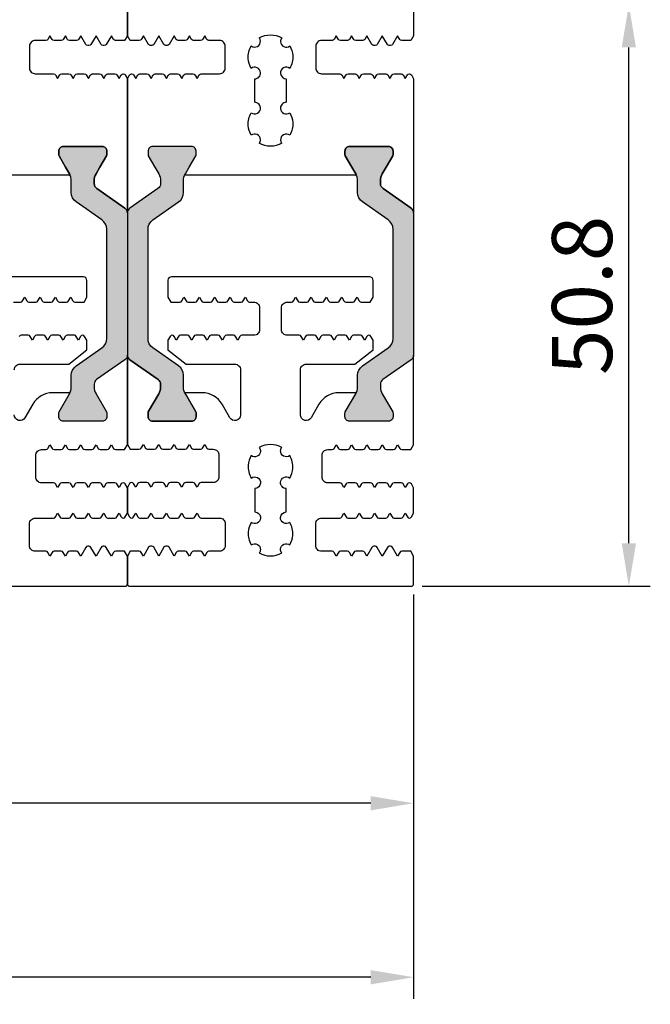
# Model space of a CAD drawing. Units: millimetres. Extents: x -2820 to 1190, y 3537 to 7028.
# Drawn here: x 649 to 704, y 5635 to 5721 of the extents above; entities that cross this region are included whole.
import ezdxf

# ---------------------------------------------------------------- set-up
doc = ezdxf.new("R2010")
doc.units = ezdxf.units.MM
doc.layers.get('0').update_dxf_attribs({"linetype": 'CONTINUOUS', "lineweight": 30})
doc.layers.get('Defpoints').update_dxf_attribs({"linetype": 'CONTINUOUS'})
doc.styles.add('ISO9', font='simplex')
doc.styles.get("Standard").update_dxf_attribs({"font": 'arial.ttf'})
doc.dimstyles.new('STANDARD$0', dxfattribs={"dimtxt": 0.18, "dimasz": 0.18, "dimexe": 0.18, "dimexo": 0.0625, "dimgap": 0.09, "dimtad": 0, "dimtih": 1, "dimtoh": 1, "dimdec": 4, "dimzin": 0, "dimdsep": 46, "dimtxsty": 'Standard', "dimcen": 0.09, "dimadec": 0, "dimazin": 0, "dimtfac": 1, "dimtdec": 4, "dimtofl": 0, "dimtmove": 0, "dimatfit": 3, "dimfxl": 1, "dimtolj": 1, "dimtzin": 0, "dimarcsym": 0})

# ---------------------------------------------------------------- blocks, each defined once
blk = doc.blocks.new('*D143')
at = {"color": 1, "lineweight": -2, "transparency": 16777216}
for p, q in [((683.994, 5722.404), (703.928, 5722.404)), ((683.994, 5671.604), (703.928, 5671.604))]:
    blk.add_line(p, q, dxfattribs=at)
at = {"color": 1, "transparency": 16777216}
blk.add_line((702.053, 5675.354), (702.053, 5718.654), dxfattribs=at)
for points in [[(701.428, 5718.654), (702.678, 5718.654), (702.053, 5722.404)], [(701.428, 5675.354), (702.678, 5675.354), (702.053, 5671.604)]]:
    blk.add_solid(points, dxfattribs=at)
at = {"layer": 'Defpoints', "color": 0, "transparency": 16777216}
for p in [(683.056, 5722.404), (702.053, 5722.404), (683.056, 5671.604)]:
    blk.add_point(p, dxfattribs=at)
at = {"color": 1, "transparency": 16777216, "insert": (697.965, 5697.004), "char_height": 5.25, "attachment_point": 5, "rotation": 90, "style": 'ISO9'}
blk.add_mtext('\\A1;50.8', dxfattribs=at)
blk = doc.blocks.new('*D144')
at = {"color": 1, "lineweight": -2, "transparency": 16777216}
for p, q in [((558.256, 5673.866), (558.256, 5650.773)), ((683.256, 5670.866), (683.256, 5650.773))]:
    blk.add_line(p, q, dxfattribs=at)
at = {"color": 1, "transparency": 16777216}
blk.add_line((679.506, 5652.648), (562.006, 5652.648), dxfattribs=at)
for points in [[(562.006, 5653.273), (562.006, 5652.023), (558.256, 5652.648)], [(679.506, 5653.273), (679.506, 5652.023), (683.256, 5652.648)]]:
    blk.add_solid(points, dxfattribs=at)
at = {"layer": 'Defpoints', "color": 0, "transparency": 16777216}
for p in [(558.256, 5674.804), (683.256, 5671.804), (558.256, 5652.648)]:
    blk.add_point(p, dxfattribs=at)
at = {"color": 1, "transparency": 16777216, "insert": (620.756, 5656.736), "char_height": 5.25, "attachment_point": 5, "style": 'ISO9'}
blk.add_mtext('\\A1;125', dxfattribs=at)
blk = doc.blocks.new('*D145')
at = {"color": 1, "lineweight": -2, "transparency": 16777216}
for p, q in [((168.256, 5671.066), (168.256, 5635.579)), ((683.256, 5670.866), (683.256, 5635.579))]:
    blk.add_line(p, q, dxfattribs=at)
at = {"color": 1, "transparency": 16777216}
blk.add_line((679.506, 5637.454), (172.006, 5637.454), dxfattribs=at)
for points in [[(172.006, 5638.079), (172.006, 5636.829), (168.256, 5637.454)], [(679.506, 5638.079), (679.506, 5636.829), (683.256, 5637.454)]]:
    blk.add_solid(points, dxfattribs=at)
at = {"layer": 'Defpoints', "color": 0, "transparency": 16777216}
for p in [(168.256, 5672.004), (683.256, 5671.804), (168.256, 5637.454)]:
    blk.add_point(p, dxfattribs=at)
at = {"color": 1, "transparency": 16777216, "insert": (425.756, 5642.916), "char_height": 5.25, "attachment_point": 5, "style": 'ISO9'}
blk.add_mtext('\\A1;Elementbreite (width)', dxfattribs=at)

msp = doc.modelspace()

# ---------------------------------------------------------------- hatches: boundary and pattern name
for points in [[(658.256, 5691.794, -0.244698), (658.043, 5691.385), (655.57, 5689.653, 0.244698), (655.356, 5689.243), (655.356, 5688.998, 0.131652), (655.517, 5688.398), (656.428, 5686.82, -0.305074), (656.412, 5686.586, -0.561127), (656.056, 5686.004), (652.656, 5686.004, -0.561127), (652.3, 5686.586, -0.305074), (652.284, 5686.82), (653.256, 5688.504), (653.25, 5688.504, 0.106642), (653.356, 5688.998), (653.356, 5690.024, -0.244698), (653.783, 5690.843), (656.03, 5692.417, 0.244698), (656.456, 5693.236), (656.456, 5702.771, 0.244698), (656.03, 5703.59), (653.783, 5705.164, -0.244698), (653.356, 5705.983), (653.356, 5707.009, 0.131652), (653.196, 5707.609), (652.852, 5708.204), (652.284, 5709.187, -0.305074), (652.3, 5709.421, -0.561127), (652.656, 5710.004), (656.056, 5710.004, -0.561127), (656.412, 5709.421, -0.305074), (656.428, 5709.187), (655.86, 5708.204), (655.517, 5707.609, 0.131652), (655.356, 5707.009), (655.356, 5706.765, 0.259961), (655.594, 5706.337), (658.043, 5704.622, -0.244698), (658.256, 5704.213)], [(658.256, 5704.213, -0.244698), (658.469, 5704.622), (660.918, 5706.337, 0.259961), (661.156, 5706.765), (661.156, 5707.009, 0.131652), (660.995, 5707.609), (660.652, 5708.204), (660.084, 5709.187, -0.305074), (660.1, 5709.421, -0.561127), (660.456, 5710.004), (663.856, 5710.004, -0.561127), (664.212, 5709.421, -0.305074), (664.228, 5709.187), (663.66, 5708.204), (663.254, 5707.5), (663.261, 5707.5, 0.105703), (663.156, 5707.009), (663.156, 5705.983, -0.244698), (662.73, 5705.164), (660.482, 5703.59, 0.244698), (660.056, 5702.771), (660.056, 5693.236, 0.244698), (660.482, 5692.417), (662.73, 5690.843, -0.244698), (663.156, 5690.024), (663.156, 5688.998, 0.131652), (663.317, 5688.398), (664.228, 5686.82, -0.305074), (664.212, 5686.586, -0.561127), (663.856, 5686.004), (660.456, 5686.004, -0.561127), (660.1, 5686.586, -0.305074), (660.084, 5686.82), (660.995, 5688.398, 0.131652), (661.156, 5688.998), (661.156, 5689.243, 0.244698), (660.943, 5689.653), (658.469, 5691.385, -0.244698), (658.256, 5691.794)], [(683.256, 5691.794, -0.244698), (683.043, 5691.385), (680.57, 5689.653, 0.244698), (680.356, 5689.243), (680.356, 5688.998, 0.131652), (680.517, 5688.398), (681.428, 5686.82, -0.305074), (681.412, 5686.586, -0.561127), (681.056, 5686.004), (677.656, 5686.004, -0.561127), (677.3, 5686.586, -0.305074), (677.284, 5686.82), (678.256, 5688.504), (678.25, 5688.504, 0.106642), (678.356, 5688.998), (678.356, 5690.024, -0.244698), (678.783, 5690.843), (681.03, 5692.417, 0.244698), (681.456, 5693.236), (681.456, 5702.771, 0.244698), (681.03, 5703.59), (678.783, 5705.164, -0.244698), (678.356, 5705.983), (678.356, 5707.009, 0.131652), (678.196, 5707.609), (677.852, 5708.204), (677.284, 5709.187, -0.305074), (677.3, 5709.421, -0.561127), (677.656, 5710.004), (681.056, 5710.004, -0.561127), (681.412, 5709.421, -0.305074), (681.428, 5709.187), (680.86, 5708.204), (680.517, 5707.609, 0.131652), (680.356, 5707.009), (680.356, 5706.765, 0.259961), (680.594, 5706.337), (683.043, 5704.622, -0.244698), (683.256, 5704.213)]]:
    msp.add_hatch(color=256).paths.add_polyline_path(points)

# ---------------------------------------------------------------- linework, layer by layer
for points in [[(658.256, 5722.204), (658.256, 5719.686), (658.011, 5719.261), (657.217, 5719.261, -0.267949), (657.044, 5719.361), (656.856, 5719.686), (656.413, 5718.918, -0.267949), (656.239, 5718.818), (656.133, 5718.818, -0.267949), (655.96, 5718.918), (655.516, 5719.686), (655.073, 5718.918, -0.267949), (654.899, 5718.818), (654.793, 5718.818, -0.267949), (654.62, 5718.918), (654.176, 5719.686), (653.989, 5719.361, -0.267949), (653.815, 5719.261), (653.197, 5719.261, -0.267949), (653.024, 5719.361), (652.836, 5719.686), (652.649, 5719.361, -0.267949), (652.475, 5719.261), (651.857, 5719.261, -0.267949), (651.684, 5719.361), (651.496, 5719.686), (651.309, 5719.361, -0.267949), (651.135, 5719.261), (650.206, 5719.261, 0.414214), (649.706, 5718.761), (649.706, 5716.861, 0.414214), (650.206, 5716.361), (651.805, 5716.361, -0.267949), (651.979, 5716.261), (652.166, 5715.936), (652.354, 5716.261, -0.267949), (652.527, 5716.361), (653.145, 5716.361, -0.267949), (653.319, 5716.261), (653.506, 5715.936), (653.694, 5716.261, -0.267949), (653.867, 5716.361), (654.485, 5716.361, -0.267949), (654.659, 5716.261), (654.846, 5715.936), (655.034, 5716.261, -0.267949), (655.207, 5716.361), (655.825, 5716.361, -0.267949), (655.999, 5716.261), (656.186, 5715.936), (656.374, 5716.261, -0.267949), (656.547, 5716.361), (657.165, 5716.361, -0.267949), (657.339, 5716.261), (657.526, 5715.936), (657.714, 5716.261, -0.2702), (657.889, 5716.361, -0.2702), (658.064, 5716.261), (658.256, 5715.928), (658.256, 5704.213, 0.244698), (658.043, 5704.622), (655.594, 5706.337, -0.259129), (655.356, 5706.764), (655.356, 5707.009, -0.131652), (655.517, 5707.609), (655.86, 5708.204), (656.428, 5709.187, 0.131652), (656.456, 5709.292), (656.456, 5709.604, 0.414214), (656.056, 5710.004), (652.656, 5710.004, 0.414214), (652.256, 5709.604), (652.256, 5709.292, 0.131652), (652.284, 5709.187), (652.852, 5708.204), (653.196, 5707.609, -0.025593), (653.251, 5707.5), (638.261, 5707.5, -0.025593)], [(683.256, 5722.204), (683.256, 5719.686), (683.011, 5719.261), (682.217, 5719.261, -0.267949), (682.044, 5719.361), (681.856, 5719.686), (681.413, 5718.918, -0.267949), (681.239, 5718.818), (681.133, 5718.818, -0.267949), (680.96, 5718.918), (680.516, 5719.686), (680.073, 5718.918, -0.267949), (679.899, 5718.818), (679.793, 5718.818, -0.267949), (679.62, 5718.918), (679.176, 5719.686), (678.989, 5719.361, -0.267949), (678.815, 5719.261), (678.197, 5719.261, -0.267949), (678.024, 5719.361), (677.836, 5719.686), (677.649, 5719.361, -0.267949), (677.475, 5719.261), (676.857, 5719.261, -0.267949), (676.684, 5719.361), (676.496, 5719.686), (676.309, 5719.361, -0.267949), (676.135, 5719.261), (675.206, 5719.261, 0.414214), (674.706, 5718.761), (674.706, 5716.861, 0.414214), (675.206, 5716.361), (676.805, 5716.361, -0.267949), (676.979, 5716.261), (677.166, 5715.936), (677.354, 5716.261, -0.267949), (677.527, 5716.361), (678.145, 5716.361, -0.267949), (678.319, 5716.261), (678.506, 5715.936), (678.694, 5716.261, -0.267949), (678.867, 5716.361), (679.485, 5716.361, -0.267949), (679.659, 5716.261), (679.846, 5715.936), (680.034, 5716.261, -0.267949), (680.207, 5716.361), (680.825, 5716.361, -0.267949), (680.999, 5716.261), (681.186, 5715.936), (681.374, 5716.261, -0.267949), (681.547, 5716.361), (682.165, 5716.361, -0.267949), (682.339, 5716.261), (682.526, 5715.936), (682.714, 5716.261, -0.2702), (682.889, 5716.361, -0.2702), (683.064, 5716.261), (683.256, 5715.928), (683.256, 5704.213, 0.244698), (683.043, 5704.622), (680.594, 5706.337, -0.259129), (680.356, 5706.764), (680.356, 5707.009, -0.131652), (680.517, 5707.609), (680.86, 5708.204), (681.428, 5709.187, 0.131652), (681.456, 5709.292), (681.456, 5709.604, 0.414214), (681.056, 5710.004), (677.656, 5710.004, 0.414214), (677.256, 5709.604), (677.256, 5709.292, 0.131652), (677.284, 5709.187), (677.852, 5708.204), (678.196, 5707.609, -0.025593), (678.251, 5707.5), (663.261, 5707.5, -0.025593), (663.317, 5707.609), (663.66, 5708.204), (664.228, 5709.187, 0.131652), (664.256, 5709.292), (664.256, 5709.604, 0.414214), (663.856, 5710.004), (660.456, 5710.004, 0.414214), (660.056, 5709.604), (660.056, 5709.292, 0.131652), (660.084, 5709.187), (660.652, 5708.204), (660.995, 5707.609, -0.131652), (661.156, 5707.009), (661.156, 5706.764, -0.259129), (660.918, 5706.337), (658.469, 5704.622, 0.244698), (658.256, 5704.213), (658.256, 5715.928), (658.449, 5716.261, -0.2702), (658.623, 5716.361, -0.2702), (658.798, 5716.261), (658.986, 5715.936), (659.174, 5716.261, -0.267949), (659.347, 5716.361), (659.965, 5716.361, -0.267949), (660.138, 5716.261), (660.326, 5715.936), (660.514, 5716.261, -0.267949), (660.687, 5716.361), (661.305, 5716.361, -0.267949), (661.478, 5716.261), (661.666, 5715.936), (661.854, 5716.261, -0.267949), (662.027, 5716.361), (662.645, 5716.361, -0.267949), (662.818, 5716.261), (663.006, 5715.936), (663.194, 5716.261, -0.267949), (663.367, 5716.361), (663.985, 5716.361, -0.267949), (664.158, 5716.261), (664.346, 5715.936), (664.534, 5716.261, -0.267949), (664.707, 5716.361), (666.306, 5716.361, 0.414214), (666.806, 5716.861), (666.806, 5718.761, 0.414214), (666.306, 5719.261), (665.377, 5719.261, -0.267949), (665.204, 5719.361), (665.016, 5719.686), (664.828, 5719.361, -0.267949), (664.655, 5719.261), (664.037, 5719.261, -0.267949), (663.864, 5719.361), (663.676, 5719.686), (663.488, 5719.361, -0.267949), (663.315, 5719.261), (662.697, 5719.261, -0.267949), (662.524, 5719.361), (662.336, 5719.686), (661.892, 5718.918, -0.267949), (661.719, 5718.818), (661.613, 5718.818, -0.267949), (661.44, 5718.918), (660.996, 5719.686), (660.552, 5718.918, -0.267949), (660.379, 5718.818), (660.273, 5718.818, -0.267949), (660.1, 5718.918), (659.656, 5719.686), (659.468, 5719.361, -0.267949), (659.295, 5719.261), (658.501, 5719.261), (658.256, 5719.686), (658.256, 5722.204, -0.414214)], [(648.314, 5696.418), (648.932, 5696.418, 0.267949), (649.105, 5696.518), (649.293, 5696.843), (649.481, 5696.518, 0.267949), (649.654, 5696.418), (650.272, 5696.418, 0.267949), (650.445, 5696.518), (650.633, 5696.843), (650.821, 5696.518, 0.267949), (650.994, 5696.418), (651.612, 5696.418, 0.267949), (651.785, 5696.518), (651.973, 5696.843), (652.161, 5696.518, 0.267949), (652.334, 5696.418), (652.952, 5696.418, 0.267949), (653.125, 5696.518), (653.313, 5696.843), (653.501, 5696.518, 0.267949), (653.674, 5696.418), (654.468, 5696.418), (654.713, 5696.843), (654.713, 5698.313, 0.414063), (654.413, 5698.613), (637.1, 5698.622, 0.414364)], [(648.374, 5690.505, -0.414229), (648.875, 5691.005), (653.134, 5691.003), (654.713, 5692.237), (654.713, 5693.085), (654.52, 5693.418, 0.267949), (654.347, 5693.518), (654.344, 5693.518, 0.267949), (654.171, 5693.418), (653.983, 5693.093), (653.795, 5693.418, 0.267949), (653.622, 5693.518), (653.004, 5693.518, 0.267949), (652.831, 5693.418), (652.643, 5693.093), (652.455, 5693.418, 0.267949), (652.282, 5693.518), (651.664, 5693.518, 0.267949), (651.491, 5693.418), (651.303, 5693.093), (651.115, 5693.418, 0.267949), (650.942, 5693.518), (650.324, 5693.518, 0.267949), (650.151, 5693.418), (649.963, 5693.093), (649.775, 5693.418, 0.267949), (649.602, 5693.518), (648.984, 5693.518, 0.267949), (648.811, 5693.418)], [(633.456, 5671.604), (658.056, 5671.604, 0.414214), (658.256, 5671.804), (658.256, 5674.228), (658.011, 5674.653), (657.217, 5674.653, 0.267949), (657.044, 5674.553), (656.856, 5674.228), (656.413, 5674.997, 0.267949), (656.24, 5675.097), (656.133, 5675.097, 0.267949), (655.96, 5674.997), (655.516, 5674.228), (655.073, 5674.997, 0.267949), (654.9, 5675.097), (654.793, 5675.097, 0.267949), (654.62, 5674.997), (654.176, 5674.228), (653.989, 5674.553, 0.267949), (653.816, 5674.653), (653.197, 5674.653, 0.267949), (653.024, 5674.553), (652.836, 5674.228), (652.649, 5674.553, 0.267949), (652.476, 5674.653), (651.857, 5674.653, 0.267949), (651.684, 5674.553), (651.496, 5674.228), (651.309, 5674.553, 0.267949), (651.136, 5674.653), (650.206, 5674.653, -0.414214), (649.706, 5675.153), (649.706, 5677.053, -0.414214), (650.206, 5677.553), (651.806, 5677.553, 0.267949), (651.979, 5677.653), (652.166, 5677.978), (652.354, 5677.653, 0.267949), (652.527, 5677.553), (653.146, 5677.553, 0.267949), (653.319, 5677.653), (653.506, 5677.978), (653.694, 5677.653, 0.267949), (653.867, 5677.553), (654.486, 5677.553, 0.267949), (654.659, 5677.653), (654.846, 5677.978), (655.034, 5677.653, 0.267949), (655.207, 5677.553), (655.826, 5677.553, 0.267949), (655.999, 5677.653), (656.186, 5677.978), (656.374, 5677.653, 0.267949), (656.547, 5677.553), (657.166, 5677.553, 0.267949), (657.339, 5677.653), (657.526, 5677.978), (657.714, 5677.653, 0.267949), (657.887, 5677.553), (657.891, 5677.553, 0.267949), (658.064, 5677.653), (658.256, 5677.987), (658.256, 5680.203), (658.064, 5680.536, 0.267949), (657.89, 5680.636), (657.887, 5680.636, 0.267949), (657.714, 5680.536), (657.526, 5680.211), (657.339, 5680.536, 0.267949), (657.165, 5680.636), (656.547, 5680.636, 0.267949), (656.374, 5680.536), (656.186, 5680.211), (655.999, 5680.536, 0.267949), (655.825, 5680.636), (655.207, 5680.636, 0.267949), (655.034, 5680.536), (654.846, 5680.211), (654.659, 5680.536, 0.267949), (654.485, 5680.636), (653.867, 5680.636, 0.267949), (653.694, 5680.536), (653.506, 5680.211), (653.319, 5680.536, 0.267949), (653.145, 5680.636), (652.527, 5680.636, 0.267949), (652.354, 5680.536), (652.166, 5680.211), (651.979, 5680.536, 0.267949), (651.805, 5680.636), (650.756, 5680.636, -0.414214), (650.256, 5681.136), (650.256, 5683.036, -0.414214), (650.756, 5683.536), (651.135, 5683.536, 0.267949), (651.309, 5683.636), (651.496, 5683.961), (651.684, 5683.636, 0.267949), (651.857, 5683.536), (652.475, 5683.536, 0.267949), (652.649, 5683.636), (652.836, 5683.961), (653.024, 5683.636, 0.267949), (653.197, 5683.536), (653.815, 5683.536, 0.267949), (653.989, 5683.636), (654.176, 5683.961), (654.364, 5683.636, 0.267949), (654.537, 5683.536), (655.155, 5683.536, 0.267949), (655.329, 5683.636), (655.516, 5683.961), (655.704, 5683.636, 0.267949), (655.877, 5683.536), (656.495, 5683.536, 0.267949), (656.669, 5683.636), (656.856, 5683.961), (657.044, 5683.636, 0.267949), (657.217, 5683.536), (658.011, 5683.536), (658.256, 5683.961), (658.256, 5691.794, -0.244698), (658.043, 5691.385), (655.57, 5689.653, 0.244698), (655.356, 5689.243), (655.356, 5688.998, 0.131652), (655.517, 5688.398), (656.428, 5686.82, -0.131652), (656.456, 5686.715), (656.456, 5686.404, -0.414214), (656.056, 5686.004), (652.656, 5686.004, -0.414214), (652.256, 5686.404), (652.256, 5686.715, -0.131652), (652.284, 5686.82), (653.196, 5688.398, 0.024664), (653.25, 5688.504), (651.723, 5688.504, 0.267949), (649.991, 5687.504), (649.308, 5686.319, -0.773877), (648.375, 5686.577, 0.00411)]]:
    msp.add_lwpolyline(points, format="xyb")
for points in [[(669.072, 5712.957, 0.644931), (669.881, 5713.396, 0.395466), (669.377, 5713.869), (669.377, 5715.92, 0.43566), (669.881, 5716.462, 0.597639), (669.072, 5716.833, -0.11523), (668.81, 5717.681, -0.149954), (669.072, 5718.794, 0.648156), (669.876, 5719.227, 0.147287), (669.775, 5719.497, -0.132515), (670.756, 5719.761, -0.132451), (671.736, 5719.497, 0.182499), (671.636, 5719.158, 0.60073), (672.44, 5718.794, -0.115229), (672.701, 5717.947, -0.149955), (672.44, 5716.833, 0.644931), (671.631, 5716.393, 0.395466), (672.135, 5715.92), (672.135, 5713.869, 0.43566), (671.631, 5713.327, 0.597639), (672.44, 5712.957, -0.11523), (672.701, 5712.109, -0.149954), (672.44, 5710.995, 0.648156), (671.636, 5710.563, 0.147287), (671.736, 5710.293, -0.2697), (669.775, 5710.293, 0.182499), (669.876, 5710.631, 0.60073), (669.072, 5710.995, -0.115229), (668.81, 5711.843, -0.149955)], [(658.043, 5704.622, -0.244698), (658.256, 5704.213), (658.256, 5691.794, -0.244698), (658.043, 5691.385), (655.57, 5689.653, 0.244698), (655.356, 5689.243), (655.356, 5688.998, 0.131652), (655.517, 5688.398), (656.428, 5686.82, -0.131652), (656.456, 5686.715), (656.456, 5686.404, -0.414214), (656.056, 5686.004), (652.656, 5686.004, -0.414214), (652.256, 5686.404), (652.256, 5686.715, -0.131652), (652.284, 5686.82), (653.196, 5688.398, 0.131652), (653.356, 5688.998), (653.356, 5690.024, -0.244698), (653.783, 5690.843), (656.03, 5692.417, 0.244698), (656.456, 5693.236), (656.456, 5702.771, 0.244698), (656.03, 5703.59), (653.783, 5705.164, -0.244698), (653.356, 5705.983), (653.356, 5707.009, 0.131652), (653.196, 5707.609), (652.852, 5708.204), (652.284, 5709.187, -0.131652), (652.256, 5709.292), (652.256, 5709.604, -0.414214), (652.656, 5710.004), (656.056, 5710.004, -0.414214), (656.456, 5709.604), (656.456, 5709.292, -0.131652), (656.428, 5709.187), (655.86, 5708.204), (655.517, 5707.609, 0.131652), (655.356, 5707.009), (655.356, 5706.765, 0.259961), (655.594, 5706.337)], [(658.469, 5704.622, 0.244698), (658.256, 5704.213), (658.256, 5691.794, 0.244698), (658.469, 5691.385), (660.943, 5689.653, -0.244698), (661.156, 5689.243), (661.156, 5688.998, -0.131652), (660.995, 5688.398), (660.084, 5686.82, 0.131652), (660.056, 5686.715), (660.056, 5686.404, 0.414214), (660.456, 5686.004), (663.856, 5686.004, 0.414214), (664.256, 5686.404), (664.256, 5686.715, 0.131652), (664.228, 5686.82), (663.317, 5688.398, -0.131652), (663.156, 5688.998), (663.156, 5690.024, 0.244698), (662.73, 5690.843), (660.482, 5692.417, -0.244698), (660.056, 5693.236), (660.056, 5702.771, -0.244698), (660.482, 5703.59), (662.73, 5705.164, 0.244698), (663.156, 5705.983), (663.156, 5707.009, -0.131652), (663.317, 5707.609), (663.66, 5708.204), (664.228, 5709.187, 0.131652), (664.256, 5709.292), (664.256, 5709.604, 0.414214), (663.856, 5710.004), (660.456, 5710.004, 0.414214), (660.056, 5709.604), (660.056, 5709.292, 0.131652), (660.084, 5709.187), (660.652, 5708.204), (660.995, 5707.609, -0.131652), (661.156, 5707.009), (661.156, 5706.765, -0.259961), (660.918, 5706.337)], [(683.043, 5704.622, -0.244698), (683.256, 5704.213), (683.256, 5691.794, -0.244698), (683.043, 5691.385), (680.57, 5689.653, 0.244698), (680.356, 5689.243), (680.356, 5688.998, 0.131652), (680.517, 5688.398), (681.428, 5686.82, -0.131652), (681.456, 5686.715), (681.456, 5686.404, -0.414214), (681.056, 5686.004), (677.656, 5686.004, -0.414214), (677.256, 5686.404), (677.256, 5686.715, -0.131652), (677.284, 5686.82), (678.196, 5688.398, 0.131652), (678.356, 5688.998), (678.356, 5690.024, -0.244698), (678.783, 5690.843), (681.03, 5692.417, 0.244698), (681.456, 5693.236), (681.456, 5702.771, 0.244698), (681.03, 5703.59), (678.783, 5705.164, -0.244698), (678.356, 5705.983), (678.356, 5707.009, 0.131652), (678.196, 5707.609), (677.852, 5708.204), (677.284, 5709.187, -0.131652), (677.256, 5709.292), (677.256, 5709.604, -0.414214), (677.656, 5710.004), (681.056, 5710.004, -0.414214), (681.456, 5709.604), (681.456, 5709.292, -0.131652), (681.428, 5709.187), (680.86, 5708.204), (680.517, 5707.609, 0.131652), (680.356, 5707.009), (680.356, 5706.765, 0.259961), (680.594, 5706.337)], [(660.273, 5675.105, 0.267949), (660.1, 5675.005), (659.656, 5674.236), (659.469, 5674.561, 0.267949), (659.295, 5674.661), (658.502, 5674.661), (658.256, 5674.236), (658.256, 5671.804, 0.414214), (658.456, 5671.604), (683.056, 5671.604, 0.414214), (683.256, 5671.804), (683.256, 5674.228), (683.011, 5674.653), (682.217, 5674.653, 0.267949), (682.044, 5674.553), (681.856, 5674.228), (681.413, 5674.997, 0.267949), (681.24, 5675.097), (681.133, 5675.097, 0.267949), (680.96, 5674.997), (680.516, 5674.228), (680.073, 5674.997, 0.267949), (679.9, 5675.097), (679.793, 5675.097, 0.267949), (679.62, 5674.997), (679.176, 5674.228), (678.989, 5674.553, 0.267949), (678.816, 5674.653), (678.197, 5674.653, 0.267949), (678.024, 5674.553), (677.836, 5674.228), (677.649, 5674.553, 0.267949), (677.476, 5674.653), (676.857, 5674.653, 0.267949), (676.684, 5674.553), (676.496, 5674.228), (676.309, 5674.553, 0.267949), (676.136, 5674.653), (675.206, 5674.653, -0.414214), (674.706, 5675.153), (674.706, 5677.053, -0.414214), (675.206, 5677.553), (676.806, 5677.553, 0.267949), (676.979, 5677.653), (677.166, 5677.978), (677.354, 5677.653, 0.267949), (677.527, 5677.553), (678.146, 5677.553, 0.267949), (678.319, 5677.653), (678.506, 5677.978), (678.694, 5677.653, 0.267949), (678.867, 5677.553), (679.486, 5677.553, 0.267949), (679.659, 5677.653), (679.846, 5677.978), (680.034, 5677.653, 0.267949), (680.207, 5677.553), (680.826, 5677.553, 0.267949), (680.999, 5677.653), (681.186, 5677.978), (681.374, 5677.653, 0.267949), (681.547, 5677.553), (682.166, 5677.553, 0.267949), (682.339, 5677.653), (682.526, 5677.978), (682.714, 5677.653, 0.267949), (682.887, 5677.553), (682.891, 5677.553, 0.267949), (683.064, 5677.653), (683.256, 5677.987), (683.256, 5680.203), (683.064, 5680.536, 0.267949), (682.89, 5680.636), (682.887, 5680.636, 0.267949), (682.714, 5680.536), (682.526, 5680.211), (682.339, 5680.536, 0.267949), (682.165, 5680.636), (681.547, 5680.636, 0.267949), (681.374, 5680.536), (681.186, 5680.211), (680.999, 5680.536, 0.267949), (680.825, 5680.636), (680.207, 5680.636, 0.267949), (680.034, 5680.536), (679.846, 5680.211), (679.659, 5680.536, 0.267949), (679.485, 5680.636), (678.867, 5680.636, 0.267949), (678.694, 5680.536), (678.506, 5680.211), (678.319, 5680.536, 0.267949), (678.145, 5680.636), (677.527, 5680.636, 0.267949), (677.354, 5680.536), (677.166, 5680.211), (676.979, 5680.536, 0.267949), (676.805, 5680.636), (675.756, 5680.636, -0.414214), (675.256, 5681.136), (675.256, 5683.036, -0.414214), (675.756, 5683.536), (676.135, 5683.536, 0.267949), (676.309, 5683.636), (676.496, 5683.961), (676.684, 5683.636, 0.267949), (676.857, 5683.536), (677.475, 5683.536, 0.267949), (677.649, 5683.636), (677.836, 5683.961), (678.024, 5683.636, 0.267949), (678.197, 5683.536), (678.815, 5683.536, 0.267949), (678.989, 5683.636), (679.176, 5683.961), (679.364, 5683.636, 0.267949), (679.537, 5683.536), (680.155, 5683.536, 0.267949), (680.329, 5683.636), (680.516, 5683.961), (680.704, 5683.636, 0.267949), (680.877, 5683.536), (681.495, 5683.536, 0.267949), (681.669, 5683.636), (681.856, 5683.961), (682.044, 5683.636, 0.267949), (682.217, 5683.536), (683.011, 5683.536), (683.256, 5683.961), (683.256, 5691.794, -0.244698), (683.043, 5691.385), (680.57, 5689.653, 0.244698), (680.356, 5689.243), (680.356, 5688.998, 0.131652), (680.517, 5688.398), (681.428, 5686.82, -0.131652), (681.456, 5686.715), (681.456, 5686.404, -0.414214), (681.056, 5686.004), (677.656, 5686.004, -0.414214), (677.256, 5686.404), (677.256, 5686.715, -0.131652), (677.284, 5686.82), (678.196, 5688.398, 0.024664), (678.25, 5688.504), (676.723, 5688.504, 0.267949), (674.991, 5687.504), (674.308, 5686.319, -0.773877), (673.375, 5686.577, 0.00411), (673.374, 5686.569), (673.374, 5690.505, -0.414229), (673.875, 5691.005), (678.134, 5691.003), (679.713, 5692.237), (679.713, 5693.085), (679.52, 5693.418, 0.267949), (679.347, 5693.518), (679.344, 5693.518, 0.267949), (679.171, 5693.418), (678.983, 5693.093), (678.795, 5693.418, 0.267949), (678.622, 5693.518), (678.004, 5693.518, 0.267949), (677.831, 5693.418), (677.643, 5693.093), (677.455, 5693.418, 0.267949), (677.282, 5693.518), (676.664, 5693.518, 0.267949), (676.491, 5693.418), (676.303, 5693.093), (676.115, 5693.418, 0.267949), (675.942, 5693.518), (675.324, 5693.518, 0.267949), (675.151, 5693.418), (674.963, 5693.093), (674.775, 5693.418, 0.267949), (674.602, 5693.518), (673.984, 5693.518, 0.267949), (673.811, 5693.418), (673.623, 5693.093), (673.435, 5693.418, 0.267949), (673.262, 5693.518), (672.213, 5693.518, -0.414214), (671.713, 5694.018), (671.713, 5695.918, -0.414214), (672.213, 5696.418), (672.592, 5696.418, 0.267949), (672.765, 5696.518), (672.953, 5696.843), (673.141, 5696.518, 0.267949), (673.314, 5696.418), (673.932, 5696.418, 0.267949), (674.105, 5696.518), (674.293, 5696.843), (674.481, 5696.518, 0.267949), (674.654, 5696.418), (675.272, 5696.418, 0.267949), (675.445, 5696.518), (675.633, 5696.843), (675.821, 5696.518, 0.267949), (675.994, 5696.418), (676.612, 5696.418, 0.267949), (676.785, 5696.518), (676.973, 5696.843), (677.161, 5696.518, 0.267949), (677.334, 5696.418), (677.952, 5696.418, 0.267949), (678.125, 5696.518), (678.313, 5696.843), (678.501, 5696.518, 0.267949), (678.674, 5696.418), (679.468, 5696.418), (679.713, 5696.843), (679.713, 5698.313, 0.414063), (679.413, 5698.613), (662.1, 5698.622, 0.414364), (661.8, 5698.322), (661.8, 5696.843), (662.045, 5696.418), (662.839, 5696.418, 0.267949), (663.012, 5696.518), (663.2, 5696.843), (663.387, 5696.518, 0.267949), (663.561, 5696.418), (664.179, 5696.418, 0.267949), (664.352, 5696.518), (664.54, 5696.843), (664.727, 5696.518, 0.267949), (664.901, 5696.418), (665.519, 5696.418, 0.267949), (665.692, 5696.518), (665.88, 5696.843), (666.067, 5696.518, 0.267949), (666.241, 5696.418), (666.859, 5696.418, 0.267949), (667.032, 5696.518), (667.22, 5696.843), (667.407, 5696.518, 0.267949), (667.581, 5696.418), (668.199, 5696.418, 0.267949), (668.372, 5696.518), (668.56, 5696.843), (668.747, 5696.518, 0.267949), (668.921, 5696.418), (669.3, 5696.418, -0.414214), (669.8, 5695.918), (669.8, 5694.018, -0.414214), (669.3, 5693.518), (668.251, 5693.518, 0.267949), (668.077, 5693.418), (667.89, 5693.093), (667.702, 5693.418, 0.267949), (667.529, 5693.518), (666.911, 5693.518, 0.267949), (666.737, 5693.418), (666.55, 5693.093), (666.362, 5693.418, 0.267949), (666.189, 5693.518), (665.571, 5693.518, 0.267949), (665.397, 5693.418), (665.21, 5693.093), (665.022, 5693.418, 0.267949), (664.849, 5693.518), (664.231, 5693.518, 0.267949), (664.057, 5693.418), (663.87, 5693.093), (663.682, 5693.418, 0.267949), (663.509, 5693.518), (662.891, 5693.518, 0.267949), (662.717, 5693.418), (662.53, 5693.093), (662.342, 5693.418, 0.267949), (662.169, 5693.518), (662.166, 5693.518, 0.267949), (661.992, 5693.418), (661.8, 5693.085), (661.8, 5692.237), (663.379, 5691.003), (667.638, 5691.005, -0.414229), (668.138, 5690.505), (668.138, 5686.569, -0.767327), (667.205, 5686.319), (666.521, 5687.504, 0.267949), (664.789, 5688.504), (663.263, 5688.504, 0.024664), (663.317, 5688.398), (664.228, 5686.82, -0.131652), (664.256, 5686.715), (664.256, 5686.404, -0.414214), (663.856, 5686.004), (660.456, 5686.004, -0.414214), (660.056, 5686.404), (660.056, 5686.715, -0.131652), (660.084, 5686.82), (660.995, 5688.398, 0.131652), (661.156, 5688.998), (661.156, 5689.243, 0.244698), (660.943, 5689.653), (658.469, 5691.385, -0.244698), (658.256, 5691.794), (658.256, 5683.991), (658.501, 5683.566), (659.295, 5683.566, 0.267949), (659.468, 5683.666), (659.656, 5683.991), (659.843, 5683.666, 0.267949), (660.017, 5683.566), (660.635, 5683.566, 0.267949), (660.808, 5683.666), (660.996, 5683.991), (661.183, 5683.666, 0.267949), (661.357, 5683.566), (661.975, 5683.566, 0.267949), (662.148, 5683.666), (662.336, 5683.991), (662.523, 5683.666, 0.267949), (662.697, 5683.566), (663.315, 5683.566, 0.267949), (663.488, 5683.666), (663.676, 5683.991), (663.863, 5683.666, 0.267949), (664.037, 5683.566), (664.655, 5683.566, 0.267949), (664.828, 5683.666), (665.016, 5683.991), (665.203, 5683.666, 0.267949), (665.377, 5683.566), (665.756, 5683.566, -0.414214), (666.256, 5683.066), (666.256, 5681.166, -0.414214), (665.756, 5680.666), (664.707, 5680.666, 0.267949), (664.533, 5680.566), (664.346, 5680.241), (664.158, 5680.566, 0.267949), (663.985, 5680.666), (663.367, 5680.666, 0.267949), (663.193, 5680.566), (663.006, 5680.241), (662.818, 5680.566, 0.267949), (662.645, 5680.666), (662.027, 5680.666, 0.267949), (661.853, 5680.566), (661.666, 5680.241), (661.478, 5680.566, 0.267949), (661.305, 5680.666), (660.687, 5680.666, 0.267949), (660.513, 5680.566), (660.326, 5680.241), (660.138, 5680.566, 0.267949), (659.965, 5680.666), (659.347, 5680.666, 0.267949), (659.173, 5680.566), (658.986, 5680.241), (658.798, 5680.566, 0.267949), (658.625, 5680.666), (658.622, 5680.666, 0.267949), (658.448, 5680.566), (658.256, 5680.233), (658.256, 5677.996), (658.449, 5677.661, 0.267949), (658.622, 5677.561), (658.625, 5677.561, 0.267949), (658.799, 5677.661), (658.986, 5677.986), (659.174, 5677.661, 0.267949), (659.347, 5677.561), (659.965, 5677.561, 0.267949), (660.139, 5677.661), (660.326, 5677.986), (660.514, 5677.661, 0.267949), (660.687, 5677.561), (661.305, 5677.561, 0.267949), (661.479, 5677.661), (661.666, 5677.986), (661.854, 5677.661, 0.267949), (662.027, 5677.561), (662.645, 5677.561, 0.267949), (662.819, 5677.661), (663.006, 5677.986), (663.194, 5677.661, 0.267949), (663.367, 5677.561), (663.985, 5677.561, 0.267949), (664.159, 5677.661), (664.346, 5677.986), (664.534, 5677.661, 0.267949), (664.707, 5677.561), (666.306, 5677.561, -0.414214), (666.806, 5677.061), (666.806, 5675.161, -0.414214), (666.306, 5674.661), (665.377, 5674.661, 0.267949), (665.204, 5674.561), (665.016, 5674.236), (664.829, 5674.561, 0.267949), (664.655, 5674.661), (664.037, 5674.661, 0.267949), (663.864, 5674.561), (663.676, 5674.236), (663.489, 5674.561, 0.267949), (663.315, 5674.661), (662.697, 5674.661, 0.267949), (662.524, 5674.561), (662.336, 5674.236), (661.893, 5675.005, 0.267949), (661.72, 5675.105), (661.613, 5675.105, 0.267949), (661.44, 5675.005), (660.996, 5674.236), (660.553, 5675.005, 0.267949), (660.38, 5675.105)], [(669.072, 5681.05, -0.644931), (669.881, 5680.611, -0.395466), (669.377, 5680.138), (669.377, 5678.087, -0.43566), (669.881, 5677.545, -0.597639), (669.072, 5677.174, 0.11523), (668.81, 5676.327, 0.149954), (669.072, 5675.213, -0.648156), (669.876, 5674.781, -0.147287), (669.775, 5674.51, 0.132515), (670.756, 5674.246, 0.132451), (671.736, 5674.51, -0.182499), (671.636, 5674.849, -0.60073), (672.44, 5675.213, 0.115229), (672.701, 5676.061, 0.149955), (672.44, 5677.174, -0.644931), (671.631, 5677.614, -0.395466), (672.135, 5678.087), (672.135, 5680.138, -0.43566), (671.631, 5680.68, -0.597639), (672.44, 5681.05, 0.11523), (672.701, 5681.898, 0.149954), (672.44, 5683.012, -0.648156), (671.636, 5683.444, -0.147287), (671.736, 5683.714, 0.2697), (669.775, 5683.715, -0.182499), (669.876, 5683.376, -0.60073), (669.072, 5683.012, 0.115229), (668.81, 5682.164, 0.149955)]]:
    msp.add_lwpolyline(points, format="xyb", close=True)

# ---------------------------------------------------------------- dimensions: what is measured, and where the dimension line sits
dim = msp.add_linear_dim(base=(702.053, 5722.404), p1=(683.056, 5671.604), p2=(683.056, 5722.404), angle=90, dimstyle='STANDARD$0', override={"dimscale": 1.5, "dimtxt": 3.5, "dimasz": 2.5, "dimexe": 1.25, "dimexo": 0.625, "dimgap": 0.975, "dimtad": 1, "dimtih": 0, "dimtoh": 0, "dimdec": 1, "dimzin": 8, "dimtxsty": 'ISO9', "dimcen": 2.5, "dimclrd": 1, "dimclre": 1, "dimclrt": 1, "dimtdec": 1, "dimtofl": 1, "dimlwd": 65535})
dim.commit()
dim.dimension.update_dxf_attribs({"geometry": '*D143', "text_midpoint": (697.965, 5697.004)})
dim = msp.add_linear_dim(base=(558.256, 5652.648), p1=(683.256, 5671.804), p2=(558.256, 5674.804), dimstyle='STANDARD$0', override={"dimscale": 1.5, "dimtxt": 3.5, "dimasz": 2.5, "dimexe": 1.25, "dimexo": 0.625, "dimgap": 0.975, "dimtad": 1, "dimtih": 0, "dimtoh": 0, "dimdec": 1, "dimzin": 8, "dimtxsty": 'ISO9', "dimcen": 2.5, "dimclrd": 1, "dimclre": 1, "dimclrt": 1, "dimtdec": 1, "dimtofl": 1, "dimlwd": 65535})
dim.commit()
dim.dimension.update_dxf_attribs({"geometry": '*D144', "text_midpoint": (620.756, 5656.736)})
dim = msp.add_linear_dim(base=(168.256, 5637.454), p1=(683.256, 5671.804), p2=(168.256, 5672.004), text='Elementbreite (width)', dimstyle='STANDARD$0', override={"dimscale": 1.5, "dimtxt": 3.5, "dimasz": 2.5, "dimexe": 1.25, "dimexo": 0.625, "dimgap": 0.975, "dimtad": 1, "dimtih": 0, "dimtoh": 0, "dimdec": 1, "dimzin": 8, "dimtxsty": 'ISO9', "dimcen": 2.5, "dimclrd": 1, "dimclre": 1, "dimclrt": 1, "dimtdec": 1, "dimtofl": 1, "dimlwd": 65535})
dim.commit()
dim.dimension.update_dxf_attribs({"geometry": '*D145', "text_midpoint": (425.756, 5642.916)})

doc.saveas('drawing.dxf')
